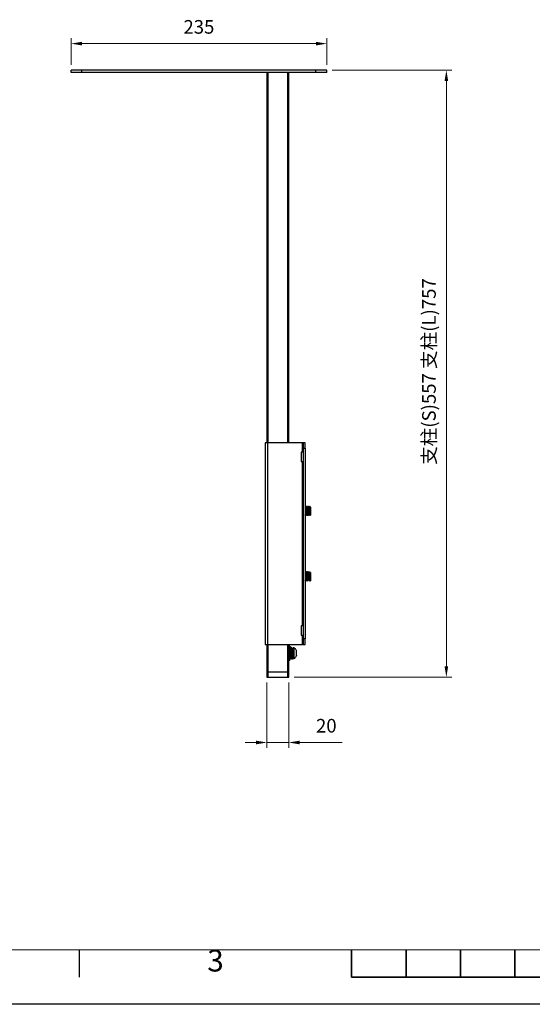
# Model space of a CAD drawing. Units: millimetres. Extents: x 91260 to 93360, y -78140 to -76655.
# Drawn here: x 91756 to 92227, y -78140 to -77237 of the extents above; entities that cross this region are included whole.
import ezdxf
from ezdxf.enums import TextEntityAlignment as Align

# ---------------------------------------------------------------- set-up
doc = ezdxf.new("R2010")
doc.units = ezdxf.units.MM
doc.layers.get('0').update_dxf_attribs({"lineweight": 15})
doc.layers.add('AM_5', color=92, linetype='Continuous', lineweight=15)
doc.layers.add('AM_BOR', color=7, linetype='Continuous', lineweight=50)
doc.styles.add('ACISOTS', font='isocp.shx', dxfattribs={"height": 1})
doc.styles.get("Standard").update_dxf_attribs({"font": 'ISOCP.SHX', "bigfont": 'EXTFONT.SHX'})
doc.dimstyles.new('AM_ISO$0', dxfattribs={"dimtxt": 2.5, "dimasz": 2, "dimexe": 1, "dimexo": 1, "dimgap": 1.5, "dimtad": 1, "dimdsep": 46, "dimtxsty": 'STANDARD', "dimcen": 0, "dimclrd": 256, "dimclre": 256, "dimclrt": 3, "dimadec": 0, "dimazin": 2, "dimtp": 0.1, "dimtm": 0.1, "dimtfac": 0.71, "dimtmove": 0, "dimatfit": 3, "dimfxl": 1, "dimlwd": -1, "dimlwe": -1, "dimarcsym": 1})

# ---------------------------------------------------------------- blocks, each defined once
blk = doc.blocks.new('ISO_A3')
blk.add_line((10, 10), (410, 10))
at = {"layer": 'AM_BOR', "color": 1, "lineweight": 25}
for p, q in [((110, 5), (110, 10)), ((420, 0), (0, 0))]:
    blk.add_line(p, q, dxfattribs=at)
at = {"layer": 'AM_BOR', "color": 140, "lineweight": 35}
for p, q in [((160, 5), (160, 10)), ((170, 5), (170, 10)), ((180, 5), (180, 10)), ((190, 5), (190, 10)), ((160, 5), (260, 5))]:
    blk.add_line(p, q, dxfattribs=at)
at = {"layer": 'AM_BOR', "color": 1, "lineweight": 25, "style": 'ACISOTS'}
blk.add_text('3', height=4, dxfattribs=at).set_placement((135, 7.5), align=Align.MIDDLE)
blk = doc.blocks.new('*D217')
at = {"layer": 'AM_5', "linetype": 'ByBlock', "transparency": 16777216}
for p, q in [((92042.72, -77282.82), (92152.55, -77282.82)), ((92147.55, -77292.82), (92147.55, -77829.82)), ((92007.72, -77839.82), (92152.55, -77839.82))]:
    blk.add_line(p, q, dxfattribs=at)
at = {"layer": 'AM_5', "transparency": 16777216}
for points in [[(92145.88, -77292.82), (92149.22, -77292.82), (92147.55, -77282.82)], [(92145.88, -77829.82), (92149.22, -77829.82), (92147.55, -77839.82)]]:
    blk.add_solid(points, dxfattribs=at)
at = {"layer": 'Defpoints', "color": 0, "transparency": 16777216}
for p in [(92037.72, -77282.82), (92002.72, -77839.82), (92147.55, -77839.82)]:
    blk.add_point(p, dxfattribs=at)
at = {"layer": 'AM_5', "color": 3, "transparency": 16777216, "insert": (92133.17, -77561.32), "char_height": 12.5, "attachment_point": 5, "rotation": 90}
blk.add_mtext(' 支柱(S)557 支柱(L)757', dxfattribs=at)
blk = doc.blocks.new('*D246')
at = {"layer": 'AM_5', "linetype": 'ByBlock', "transparency": 16777216}
for p, q in [((91802.72, -77277.82), (91802.72, -77253.47)), ((92037.72, -77277.82), (92037.72, -77253.47)), ((91812.72, -77258.47), (92027.72, -77258.47))]:
    blk.add_line(p, q, dxfattribs=at)
at = {"layer": 'AM_5', "transparency": 16777216}
for points in [[(91812.72, -77256.8), (91812.72, -77260.14), (91802.72, -77258.47)], [(92027.72, -77256.8), (92027.72, -77260.14), (92037.72, -77258.47)]]:
    blk.add_solid(points, dxfattribs=at)
at = {"layer": 'Defpoints', "color": 0, "transparency": 16777216}
for p in [(92037.72, -77258.47), (91802.72, -77282.82), (92037.72, -77282.82)]:
    blk.add_point(p, dxfattribs=at)
at = {"layer": 'AM_5', "color": 3, "transparency": 16777216, "insert": (91920.22, -77244.72), "char_height": 12.5, "attachment_point": 5}
blk.add_mtext('235', dxfattribs=at)
blk = doc.blocks.new('*D250')
at = {"layer": 'AM_5', "linetype": 'ByBlock', "transparency": 16777216}
for p, q in [((91982.72, -77844.82), (91982.72, -77904.82)), ((92002.72, -77844.82), (92002.72, -77904.82)), ((91972.72, -77899.82), (91962.72, -77899.82)), ((91982.72, -77899.82), (92002.72, -77899.82)), ((92012.72, -77899.82), (92051.8, -77899.82))]:
    blk.add_line(p, q, dxfattribs=at)
at = {"layer": 'AM_5', "transparency": 16777216}
for points in [[(91972.72, -77898.16), (91972.72, -77901.49), (91982.72, -77899.82)], [(92012.72, -77898.16), (92012.72, -77901.49), (92002.72, -77899.82)]]:
    blk.add_solid(points, dxfattribs=at)
at = {"layer": 'Defpoints', "color": 0, "transparency": 16777216}
for p in [(91982.72, -77839.82), (92002.72, -77839.82), (92002.72, -77899.82)]:
    blk.add_point(p, dxfattribs=at)
at = {"layer": 'AM_5', "color": 3, "transparency": 16777216, "insert": (92037.26, -77886.07), "char_height": 12.5, "attachment_point": 5}
blk.add_mtext('20', dxfattribs=at)

msp = doc.modelspace()

# ---------------------------------------------------------------- linework, layer by layer
at = {"color": 7, "linetype": 'Continuous', "lineweight": 25}
for p, q in [((91802.723, -77284.823), (91802.723, -77282.823)), ((91812.723, -77282.823), (91802.723, -77282.823)), ((91812.723, -77284.823), (91802.723, -77284.823)), ((91812.723, -77284.823), (91812.723, -77282.823)), ((92027.723, -77282.823), (91812.723, -77282.823)), ((92027.723, -77284.823), (91812.723, -77284.823)), ((91982.723, -77284.823), (91982.723, -77624.823)), ((92002.723, -77624.823), (92002.723, -77284.823)), ((92027.723, -77284.823), (92027.723, -77282.823)), ((92037.723, -77282.823), (92027.723, -77282.823)), ((92037.723, -77284.823), (92027.723, -77284.823)), ((92037.723, -77284.823), (92037.723, -77282.823)), ((91981.123, -77624.823), (91981.123, -77809.823)), ((91983.46, -77624.823), (91981.123, -77624.823)), ((91983.46, -77809.823), (91983.46, -77624.823)), ((92015.386, -77624.823), (91983.46, -77624.823)), ((92016.123, -77624.823), (92015.386, -77624.823)), ((92016.123, -77624.823), (92016.123, -77629.823)), ((92017.723, -77624.823), (92016.123, -77624.823)), ((92017.723, -77629.823), (92017.723, -77624.823)), ((92016.123, -77633.323), (92014.223, -77633.323)), ((92014.223, -77633.323), (92014.223, -77641.823)), ((92016.123, -77629.823), (92016.123, -77804.823)), ((92016.123, -77629.823), (92017.723, -77629.823)), ((92017.723, -77629.823), (92017.723, -77804.823)), ((92014.223, -77641.823), (92016.123, -77641.823)), ((92018.285, -77683.323), (92018.036, -77683.323)), ((92019.285, -77683.323), (92019.036, -77683.323)), ((92020.285, -77683.323), (92020.036, -77683.323)), ((92021.285, -77683.323), (92021.036, -77683.323)), ((92022.285, -77683.323), (92022.036, -77683.323)), ((92017.723, -77691.323), (92017.785, -77691.323)), ((92018.536, -77691.323), (92018.785, -77691.323)), ((92019.536, -77691.323), (92019.785, -77691.323)), ((92020.536, -77691.323), (92020.785, -77691.323)), ((92021.536, -77691.323), (92021.785, -77691.323)), ((92022.536, -77691.323), (92022.723, -77691.323)), ((92022.723, -77691.018), (92022.723, -77691.323)), ((92017.723, -77751.323), (92017.723, -77751.323)), ((92018.223, -77743.323), (92017.973, -77743.323)), ((92018.473, -77751.323), (92018.723, -77751.323)), ((92019.223, -77743.323), (92018.973, -77743.323)), ((92019.095, -77750.673), (92019.11, -77750.617)), ((92019.473, -77751.323), (92019.723, -77751.323)), ((92020.223, -77743.323), (92019.973, -77743.323)), ((92020.473, -77751.323), (92020.723, -77751.323)), ((92021.223, -77743.323), (92020.973, -77743.323)), ((92021.473, -77751.323), (92021.723, -77751.323)), ((92022.223, -77743.323), (92021.973, -77743.323)), ((92022.473, -77751.323), (92022.723, -77751.323)), ((92022.701, -77743.785), (92022.598, -77743.963)), ((92016.123, -77792.823), (92014.223, -77792.823)), ((92014.223, -77792.823), (92014.223, -77801.323)), ((92014.223, -77801.323), (92016.123, -77801.323)), ((92017.723, -77804.823), (92016.123, -77804.823)), ((92016.123, -77804.823), (92016.123, -77809.823)), ((92017.723, -77809.823), (92017.723, -77804.823)), ((91981.123, -77809.823), (91983.46, -77809.823)), ((91982.723, -77809.823), (91982.723, -77834.823)), ((91983.46, -77809.823), (92015.386, -77809.823)), ((92002.723, -77834.823), (92002.723, -77809.823)), ((92003.623, -77811.323), (92002.823, -77811.323)), ((92006.673, -77813.497), (92006.673, -77813.52)), ((92016.123, -77809.823), (92015.386, -77809.823)), ((92016.123, -77809.823), (92017.723, -77809.823)), ((92003.99, -77815.323), (92003.806, -77815.323)), ((92003.971, -77820.644), (92004.047, -77820.806)), ((92004.081, -77820.804), (92004.138, -77820.682)), ((92005.223, -77820.526), (92005.223, -77819.809)), ((92006.173, -77815.323), (92005.499, -77815.323)), ((92005.998, -77819.616), (92005.898, -77819.616)), ((92006.673, -77819.809), (92006.673, -77820.526)), ((92006.675, -77822.028), (92006.673, -77822.147)), ((92009.894, -77815.897), (92009.951, -77815.82)), ((92002.823, -77824.323), (92003.623, -77824.323)), ((91982.723, -77834.823), (91982.723, -77839.823)), ((91982.723, -77834.823), (91983.723, -77834.823)), ((91982.723, -77839.823), (91983.723, -77839.823)), ((91983.723, -77839.823), (91983.723, -77834.823)), ((91983.723, -77834.823), (92001.723, -77834.823)), ((91983.723, -77839.823), (92001.723, -77839.823)), ((92001.723, -77834.823), (92001.723, -77839.823)), ((92001.723, -77834.823), (92002.723, -77834.823)), ((92001.723, -77839.823), (92002.723, -77839.823)), ((92002.723, -77839.823), (92002.723, -77834.823))]:
    msp.add_line(p, q, dxfattribs=at)
at = {"color": 8, "linetype": 'Continuous', "lineweight": 25}
for p, q in [((91983.723, -77624.823), (91983.723, -77284.823)), ((92001.723, -77284.823), (92001.723, -77624.823)), ((92015.386, -77633.323), (92015.386, -77624.823)), ((92015.386, -77792.823), (92015.386, -77641.823)), ((92015.386, -77809.823), (92015.386, -77801.323)), ((91983.723, -77834.823), (91983.723, -77809.823)), ((92001.723, -77809.823), (92001.723, -77834.823)), ((92002.823, -77811.323), (92002.823, -77812.086)), ((92003.623, -77811.323), (92003.623, -77812.402)), ((92006.173, -77819.659), (92006.173, -77815.323))]:
    msp.add_line(p, q, dxfattribs=at)
at = {"color": 7, "linetype": 'Continuous', "lineweight": 25}
for centre, radius, start, end in [((92002.823, -77811.423), 0.1, 90, 180), ((92003.623, -77811.423), 0.1, 0, 90), ((92006.173, -77814.823), 0.5, 270, 0), ((92006.199, -77818.927), 3.818, 345.391458, 14.608542), ((92002.823, -77824.223), 0.1, 180, 270), ((92003.623, -77824.223), 0.1, 270, 0)]:
    msp.add_arc(centre, radius, start, end, dxfattribs=at)
for points, knots in [([(92018.023, -77683.335), (92017.96, -77683.444), (92017.86, -77683.617), (92017.76, -77683.789), (92017.723, -77683.853)], [0, 0, 0, 0, 0.6289884, 1, 1, 1, 1]), ([(92017.723, -77684.261), (92017.73, -77684.316), (92017.753, -77684.485), (92017.794, -77685.055), (92017.842, -77685.89), (92017.888, -77686.866), (92017.938, -77687.877), (92017.983, -77688.841), (92018.031, -77689.675), (92018.081, -77690.28), (92018.117, -77690.611), (92018.14, -77690.622), (92018.147, -77690.625)], [0, 0, 0, 0, 0.0539305, 0.1671511, 0.2794862, 0.3908173, 0.5043037, 0.6153878, 0.7280294, 0.8410637, 0.9519102, 1, 1, 1, 1]), ([(92018.036, -77683.357), (92018.039, -77683.347), (92018.06, -77683.278), (92018.099, -77683.593), (92018.152, -77684.297), (92018.195, -77685.136), (92018.235, -77686.069), (92018.276, -77687.098), (92018.332, -77688.457), (92018.383, -77689.694), (92018.439, -77690.649), (92018.487, -77691.239), (92018.521, -77691.274), (92018.536, -77691.29)], [0, 0, 0, 0, 0.0195792, 0.1270403, 0.234492, 0.3419429, 0.3748652, 0.4823086, 0.5897516, 0.6972124, 0.8046635, 0.9121276, 1, 1, 1, 1]), ([(92018.785, -77691.267), (92018.776, -77691.277), (92018.748, -77691.308), (92018.706, -77690.866), (92018.65, -77690.024), (92018.597, -77688.854), (92018.544, -77687.518), (92018.5, -77686.47), (92018.461, -77685.496), (92018.42, -77684.598), (92018.364, -77683.766), (92018.322, -77683.334), (92018.294, -77683.369), (92018.285, -77683.38)], [0, 0, 0, 0, 0.0549839, 0.1624479, 0.2698993, 0.3773607, 0.4848125, 0.592263, 0.6251842, 0.7326286, 0.8400708, 0.947532, 1, 1, 1, 1]), ([(92018.675, -77683.986), (92018.612, -77683.878), (92018.486, -77683.66), (92018.36, -77683.443), (92018.297, -77683.334)], [0, 0, 0, 0, 0.499879, 1, 1, 1, 1]), ([(92019.025, -77683.332), (92018.962, -77683.441), (92018.841, -77683.65), (92018.719, -77683.86), (92018.66, -77683.961)], [0, 0, 0, 0, 0.5180162, 1, 1, 1, 1]), ([(92018.674, -77684.047), (92018.688, -77684.068), (92018.723, -77684.12), (92018.777, -77684.788), (92018.842, -77685.867), (92018.904, -77687.197), (92018.969, -77688.543), (92019.031, -77689.687), (92019.092, -77690.471), (92019.131, -77690.583), (92019.149, -77690.634)], [0, 0, 0, 0, 0.0845183, 0.217475, 0.3515332, 0.4846101, 0.6185396, 0.7517442, 0.8855373, 1, 1, 1, 1]), ([(92019.036, -77683.357), (92019.039, -77683.347), (92019.061, -77683.278), (92019.099, -77683.593), (92019.152, -77684.297), (92019.195, -77685.136), (92019.235, -77686.069), (92019.276, -77687.098), (92019.332, -77688.457), (92019.383, -77689.694), (92019.439, -77690.649), (92019.487, -77691.239), (92019.521, -77691.274), (92019.536, -77691.29)], [0, 0, 0, 0, 0.0195792, 0.1270401, 0.2344919, 0.3419428, 0.3748651, 0.4823087, 0.5897516, 0.6972124, 0.8046634, 0.9121278, 1, 1, 1, 1]), ([(92019.785, -77691.267), (92019.776, -77691.277), (92019.748, -77691.308), (92019.706, -77690.866), (92019.65, -77690.024), (92019.597, -77688.854), (92019.544, -77687.518), (92019.5, -77686.47), (92019.461, -77685.496), (92019.42, -77684.598), (92019.364, -77683.766), (92019.322, -77683.334), (92019.294, -77683.369), (92019.285, -77683.38)], [0, 0, 0, 0, 0.054984, 0.1624479, 0.2698991, 0.3773607, 0.4848126, 0.5922631, 0.6251843, 0.7326285, 0.840071, 0.9475322, 1, 1, 1, 1]), ([(92019.674, -77683.985), (92019.611, -77683.876), (92019.485, -77683.659), (92019.36, -77683.442), (92019.297, -77683.333)], [0, 0, 0, 0, 0.4998758, 1, 1, 1, 1]), ([(92020.026, -77683.33), (92019.963, -77683.438), (92019.842, -77683.649), (92019.72, -77683.859), (92019.661, -77683.961)], [0, 0, 0, 0, 0.5158737, 1, 1, 1, 1]), ([(92019.673, -77684.008), (92019.692, -77684.07), (92019.731, -77684.203), (92019.794, -77685.019), (92019.856, -77686.181), (92019.921, -77687.531), (92019.983, -77688.854), (92020.048, -77689.913), (92020.102, -77690.555), (92020.137, -77690.59), (92020.15, -77690.604)], [0, 0, 0, 0, 0.1186209, 0.2521914, 0.3846628, 0.5183511, 0.6507136, 0.7845093, 0.9167721, 1, 1, 1, 1]), ([(92020.036, -77683.357), (92020.039, -77683.347), (92020.06, -77683.278), (92020.099, -77683.593), (92020.152, -77684.297), (92020.195, -77685.136), (92020.235, -77686.069), (92020.276, -77687.098), (92020.332, -77688.457), (92020.382, -77689.694), (92020.439, -77690.649), (92020.487, -77691.239), (92020.521, -77691.274), (92020.536, -77691.29)], [0, 0, 0, 0, 0.0195792, 0.1270401, 0.2344918, 0.3419427, 0.374865, 0.4823086, 0.5897514, 0.6972122, 0.8046635, 0.9121276, 1, 1, 1, 1]), ([(92020.785, -77691.267), (92020.776, -77691.277), (92020.748, -77691.308), (92020.706, -77690.866), (92020.65, -77690.024), (92020.597, -77688.854), (92020.544, -77687.518), (92020.5, -77686.47), (92020.461, -77685.496), (92020.42, -77684.598), (92020.364, -77683.766), (92020.322, -77683.334), (92020.294, -77683.369), (92020.285, -77683.38)], [0, 0, 0, 0, 0.054984, 0.1624479, 0.2698991, 0.3773607, 0.4848126, 0.5922631, 0.6251843, 0.7326285, 0.840071, 0.9475322, 1, 1, 1, 1]), ([(92020.674, -77683.984), (92020.611, -77683.875), (92020.485, -77683.658), (92020.359, -77683.441), (92020.296, -77683.332)], [0, 0, 0, 0, 0.4998915, 1, 1, 1, 1]), ([(92021.026, -77683.33), (92020.964, -77683.438), (92020.842, -77683.649), (92020.72, -77683.859), (92020.661, -77683.961)], [0, 0, 0, 0, 0.5154303, 1, 1, 1, 1]), ([(92020.673, -77684.007), (92020.677, -77684.005), (92020.696, -77683.99), (92020.729, -77684.255), (92020.777, -77684.791), (92020.826, -77685.579), (92020.871, -77686.516), (92020.92, -77687.525), (92020.968, -77688.516), (92021.014, -77689.405), (92021.064, -77690.097), (92021.107, -77690.549), (92021.136, -77690.615), (92021.15, -77690.645)], [0, 0, 0, 0, 0.0187162, 0.1178095, 0.2177951, 0.3185693, 0.4171881, 0.5179987, 0.6179055, 0.7170698, 0.8180734, 0.9168989, 1, 1, 1, 1]), ([(92021.036, -77683.357), (92021.039, -77683.347), (92021.06, -77683.278), (92021.099, -77683.593), (92021.152, -77684.297), (92021.195, -77685.136), (92021.235, -77686.069), (92021.276, -77687.098), (92021.332, -77688.457), (92021.382, -77689.694), (92021.439, -77690.649), (92021.487, -77691.239), (92021.521, -77691.274), (92021.536, -77691.29)], [0, 0, 0, 0, 0.0195792, 0.1270401, 0.2344918, 0.3419427, 0.374865, 0.4823086, 0.5897516, 0.6972122, 0.8046635, 0.9121276, 1, 1, 1, 1]), ([(92021.785, -77691.267), (92021.776, -77691.277), (92021.748, -77691.308), (92021.706, -77690.866), (92021.65, -77690.024), (92021.597, -77688.854), (92021.544, -77687.518), (92021.5, -77686.47), (92021.461, -77685.496), (92021.42, -77684.598), (92021.364, -77683.766), (92021.322, -77683.334), (92021.294, -77683.369), (92021.285, -77683.38)], [0, 0, 0, 0, 0.0549839, 0.1624481, 0.2698993, 0.3773607, 0.4848127, 0.5922631, 0.6251842, 0.7326286, 0.840071, 0.947532, 1, 1, 1, 1]), ([(92021.673, -77683.983), (92021.61, -77683.874), (92021.484, -77683.657), (92021.358, -77683.44), (92021.295, -77683.331)], [0, 0, 0, 0, 0.4998929, 1, 1, 1, 1]), ([(92022.024, -77683.333), (92021.961, -77683.441), (92021.84, -77683.651), (92021.719, -77683.86), (92021.66, -77683.961)], [0, 0, 0, 0, 0.5179424, 1, 1, 1, 1]), ([(92021.673, -77684.007), (92021.676, -77684.004), (92021.695, -77683.989), (92021.729, -77684.252), (92021.776, -77684.788), (92021.826, -77685.575), (92021.871, -77686.511), (92021.92, -77687.52), (92021.968, -77688.512), (92022.014, -77689.4), (92022.064, -77690.096), (92022.109, -77690.569), (92022.141, -77690.638), (92022.158, -77690.673)], [0, 0, 0, 0, 0.0192136, 0.1165621, 0.2147583, 0.3137522, 0.4106201, 0.509635, 0.6077849, 0.7051742, 0.8043878, 0.9014672, 1, 1, 1, 1]), ([(92022.036, -77683.357), (92022.039, -77683.347), (92022.06, -77683.278), (92022.099, -77683.593), (92022.152, -77684.297), (92022.195, -77685.136), (92022.235, -77686.069), (92022.276, -77687.098), (92022.332, -77688.457), (92022.382, -77689.694), (92022.439, -77690.649), (92022.487, -77691.239), (92022.521, -77691.274), (92022.536, -77691.29)], [0, 0, 0, 0, 0.0195792, 0.1270403, 0.234492, 0.3419429, 0.3748652, 0.4823086, 0.5897516, 0.6972122, 0.8046635, 0.9121276, 1, 1, 1, 1]), ([(92022.723, -77691.018), (92022.705, -77690.805), (92022.67, -77690.378), (92022.614, -77689.282), (92022.563, -77687.994), (92022.513, -77686.779), (92022.467, -77685.63), (92022.42, -77684.598), (92022.364, -77683.766), (92022.322, -77683.334), (92022.294, -77683.369), (92022.285, -77683.38)], [0, 0, 0, 0, 0.1228016, 0.2456027, 0.3684239, 0.4912348, 0.5716078, 0.6944104, 0.8172107, 0.9400322, 1, 1, 1, 1]), ([(92022.672, -77683.982), (92022.609, -77683.873), (92022.484, -77683.656), (92022.358, -77683.439), (92022.295, -77683.33)], [0, 0, 0, 0, 0.4998975, 1, 1, 1, 1]), ([(92022.672, -77684.006), (92022.676, -77684.003), (92022.693, -77683.987), (92022.709, -77684.12), (92022.723, -77684.228)], [0, 0, 0, 0, 0.189385, 1, 1, 1, 1]), ([(92022.723, -77684.228), (92022.723, -77684.384), (92022.723, -77684.696), (92022.723, -77685.581), (92022.723, -77686.668), (92022.723, -77687.883), (92022.723, -77689.097), (92022.723, -77690.177), (92022.723, -77690.763), (92022.723, -77690.99), (92022.723, -77691.018)], [0, 0, 0, 0, 0.1339433, 0.2678711, 0.4017115, 0.5410106, 0.6833294, 0.8276139, 0.978384, 1, 1, 1, 1]), ([(92017.785, -77691.267), (92017.776, -77691.282), (92017.754, -77691.318), (92017.734, -77691.094), (92017.723, -77690.969)], [0, 0, 0, 0, 0.4381982, 1, 1, 1, 1]), ([(92017.807, -77691.297), (92017.867, -77691.193), (92017.985, -77690.989), (92018.102, -77690.786), (92018.16, -77690.686)], [0, 0, 0, 0, 0.5083799, 1, 1, 1, 1]), ([(92018.146, -77690.662), (92018.209, -77690.77), (92018.33, -77690.978), (92018.45, -77691.186), (92018.507, -77691.285)], [0, 0, 0, 0, 0.5227445, 1, 1, 1, 1]), ([(92018.807, -77691.297), (92018.866, -77691.194), (92018.984, -77690.99), (92019.102, -77690.786), (92019.16, -77690.686)], [0, 0, 0, 0, 0.5066679, 1, 1, 1, 1]), ([(92019.148, -77690.665), (92019.211, -77690.773), (92019.331, -77690.981), (92019.451, -77691.188), (92019.509, -77691.287)], [0, 0, 0, 0, 0.5233863, 1, 1, 1, 1]), ([(92019.806, -77691.297), (92019.866, -77691.194), (92019.984, -77690.99), (92020.102, -77690.787), (92020.161, -77690.686)], [0, 0, 0, 0, 0.504841, 1, 1, 1, 1]), ([(92020.149, -77690.666), (92020.212, -77690.775), (92020.332, -77690.982), (92020.452, -77691.189), (92020.509, -77691.288)], [0, 0, 0, 0, 0.523587, 1, 1, 1, 1]), ([(92020.806, -77691.297), (92020.866, -77691.195), (92020.984, -77690.991), (92021.102, -77690.787), (92021.161, -77690.686)], [0, 0, 0, 0, 0.5033188, 1, 1, 1, 1]), ([(92021.149, -77690.665), (92021.212, -77690.774), (92021.332, -77690.981), (92021.452, -77691.188), (92021.509, -77691.287)], [0, 0, 0, 0, 0.5234628, 1, 1, 1, 1]), ([(92021.806, -77691.298), (92021.865, -77691.195), (92021.983, -77690.991), (92022.102, -77690.787), (92022.16, -77690.686)], [0, 0, 0, 0, 0.5019948, 1, 1, 1, 1]), ([(92022.146, -77690.661), (92022.209, -77690.769), (92022.329, -77690.977), (92022.449, -77691.185), (92022.507, -77691.284)], [0, 0, 0, 0, 0.5223147, 1, 1, 1, 1]), ([(92017.963, -77743.332), (92017.9, -77743.441), (92017.82, -77743.579), (92017.74, -77743.717), (92017.723, -77743.747)], [0, 0, 0, 0, 0.7861531, 1, 1, 1, 1]), ([(92017.723, -77744.98), (92017.73, -77745.089), (92017.753, -77745.424), (92017.794, -77746.194), (92017.842, -77747.181), (92017.888, -77748.192), (92017.938, -77749.119), (92017.983, -77749.893), (92018.032, -77750.428), (92018.075, -77750.694), (92018.1, -77750.649), (92018.11, -77750.631)], [0, 0, 0, 0, 0.0590197, 0.1829258, 0.3058622, 0.4277021, 0.5518993, 0.6734661, 0.7967406, 0.9204425, 1, 1, 1, 1]), ([(92017.752, -77751.281), (92017.809, -77751.184), (92017.924, -77750.985), (92018.039, -77750.786), (92018.098, -77750.684)], [0, 0, 0, 0, 0.4897486, 1, 1, 1, 1]), ([(92017.973, -77743.375), (92017.979, -77743.361), (92018.002, -77743.307), (92018.046, -77743.681), (92018.099, -77744.457), (92018.152, -77745.585), (92018.195, -77746.601), (92018.235, -77747.634), (92018.276, -77748.674), (92018.332, -77749.874), (92018.383, -77750.771), (92018.433, -77751.278), (92018.461, -77751.274), (92018.473, -77751.272)], [0, 0, 0, 0, 0.0372632, 0.1447146, 0.2521757, 0.3596272, 0.4670785, 0.4999995, 0.6074435, 0.7148866, 0.8223478, 0.9297988, 1, 1, 1, 1]), ([(92018.086, -77750.663), (92018.148, -77750.772), (92018.268, -77750.978), (92018.387, -77751.184), (92018.443, -77751.281)], [0, 0, 0, 0, 0.5270167, 1, 1, 1, 1]), ([(92018.723, -77751.272), (92018.717, -77751.286), (92018.694, -77751.34), (92018.65, -77750.966), (92018.597, -77750.19), (92018.544, -77749.061), (92018.5, -77748.046), (92018.461, -77747.013), (92018.42, -77745.973), (92018.364, -77744.773), (92018.313, -77743.876), (92018.263, -77743.369), (92018.234, -77743.373), (92018.223, -77743.375)], [0, 0, 0, 0, 0.0372632, 0.1447148, 0.2521757, 0.3596272, 0.4670785, 0.5000007, 0.6074437, 0.7148866, 0.8223478, 0.929799, 1, 1, 1, 1]), ([(92018.61, -77743.984), (92018.547, -77743.875), (92018.422, -77743.658), (92018.296, -77743.441), (92018.233, -77743.332)], [0, 0, 0, 0, 0.4999102, 1, 1, 1, 1]), ([(92018.963, -77743.332), (92018.9, -77743.441), (92018.778, -77743.651), (92018.657, -77743.861), (92018.598, -77743.963)], [0, 0, 0, 0, 0.516994, 1, 1, 1, 1]), ([(92018.61, -77744.043), (92018.624, -77744.062), (92018.658, -77744.111), (92018.715, -77744.773), (92018.777, -77745.85), (92018.842, -77747.176), (92018.904, -77748.525), (92018.969, -77749.672), (92019.028, -77750.462), (92019.068, -77750.578), (92019.086, -77750.632)], [0, 0, 0, 0, 0.0848138, 0.2188726, 0.3517135, 0.4856537, 0.6186131, 0.7524257, 0.8855143, 1, 1, 1, 1]), ([(92018.752, -77751.281), (92018.809, -77751.184), (92018.924, -77750.985), (92019.039, -77750.786), (92019.098, -77750.684)], [0, 0, 0, 0, 0.4897183, 1, 1, 1, 1]), ([(92018.973, -77743.375), (92018.979, -77743.361), (92019.002, -77743.307), (92019.046, -77743.681), (92019.099, -77744.457), (92019.152, -77745.585), (92019.195, -77746.601), (92019.235, -77747.634), (92019.276, -77748.674), (92019.332, -77749.874), (92019.383, -77750.771), (92019.433, -77751.278), (92019.461, -77751.274), (92019.473, -77751.272)], [0, 0, 0, 0, 0.0372632, 0.1447148, 0.2521757, 0.3596272, 0.4670785, 0.4999996, 0.6074437, 0.7148866, 0.8223478, 0.9297988, 1, 1, 1, 1]), ([(92019.086, -77750.663), (92019.148, -77750.772), (92019.268, -77750.978), (92019.387, -77751.184), (92019.443, -77751.281)], [0, 0, 0, 0, 0.5269604, 1, 1, 1, 1]), ([(92019.723, -77751.272), (92019.717, -77751.286), (92019.694, -77751.34), (92019.65, -77750.966), (92019.597, -77750.19), (92019.544, -77749.061), (92019.5, -77748.046), (92019.461, -77747.013), (92019.42, -77745.973), (92019.364, -77744.773), (92019.313, -77743.876), (92019.263, -77743.369), (92019.234, -77743.373), (92019.223, -77743.375)], [0, 0, 0, 0, 0.0372632, 0.1447146, 0.2521757, 0.3596272, 0.4670785, 0.5000007, 0.6074435, 0.7148866, 0.8223478, 0.9297988, 1, 1, 1, 1]), ([(92019.61, -77743.984), (92019.547, -77743.875), (92019.422, -77743.658), (92019.296, -77743.441), (92019.233, -77743.332)], [0, 0, 0, 0, 0.500067, 1, 1, 1, 1]), ([(92019.586, -77744.034), (92019.591, -77744.01), (92019.618, -77743.894), (92019.667, -77744.22), (92019.729, -77744.99), (92019.794, -77746.165), (92019.856, -77747.512), (92019.921, -77748.835), (92019.983, -77749.901), (92020.039, -77750.546), (92020.073, -77750.586), (92020.085, -77750.602)], [0, 0, 0, 0, 0.0339604, 0.1613301, 0.2878881, 0.4153785, 0.5418226, 0.6694262, 0.7957652, 0.923471, 1, 1, 1, 1]), ([(92019.963, -77743.332), (92019.9, -77743.441), (92019.778, -77743.651), (92019.657, -77743.861), (92019.598, -77743.963)], [0, 0, 0, 0, 0.5169637, 1, 1, 1, 1]), ([(92019.752, -77751.281), (92019.809, -77751.184), (92019.924, -77750.985), (92020.039, -77750.786), (92020.098, -77750.684)], [0, 0, 0, 0, 0.48994, 1, 1, 1, 1]), ([(92019.973, -77743.375), (92019.979, -77743.361), (92020.002, -77743.307), (92020.046, -77743.681), (92020.099, -77744.457), (92020.152, -77745.585), (92020.195, -77746.601), (92020.235, -77747.634), (92020.276, -77748.674), (92020.332, -77749.874), (92020.382, -77750.771), (92020.433, -77751.278), (92020.461, -77751.274), (92020.473, -77751.272)], [0, 0, 0, 0, 0.0372632, 0.1447148, 0.2521757, 0.3596272, 0.4670785, 0.4999995, 0.6074437, 0.7148866, 0.8223478, 0.929799, 1, 1, 1, 1]), ([(92020.086, -77750.663), (92020.148, -77750.772), (92020.268, -77750.978), (92020.387, -77751.184), (92020.443, -77751.281)], [0, 0, 0, 0, 0.5269699, 1, 1, 1, 1]), ([(92020.723, -77751.272), (92020.717, -77751.286), (92020.694, -77751.34), (92020.65, -77750.966), (92020.597, -77750.19), (92020.544, -77749.061), (92020.5, -77748.046), (92020.461, -77747.013), (92020.42, -77745.973), (92020.364, -77744.773), (92020.313, -77743.876), (92020.263, -77743.369), (92020.234, -77743.373), (92020.223, -77743.375)], [0, 0, 0, 0, 0.0372632, 0.1447146, 0.2521757, 0.3596272, 0.4670785, 0.5000007, 0.6074435, 0.7148866, 0.8223478, 0.9297988, 1, 1, 1, 1]), ([(92020.61, -77743.984), (92020.547, -77743.875), (92020.422, -77743.658), (92020.296, -77743.441), (92020.233, -77743.332)], [0, 0, 0, 0, 0.4999024, 1, 1, 1, 1]), ([(92020.963, -77743.332), (92020.9, -77743.441), (92020.778, -77743.651), (92020.657, -77743.861), (92020.598, -77743.963)], [0, 0, 0, 0, 0.5169488, 1, 1, 1, 1]), ([(92020.61, -77744.02), (92020.618, -77744.026), (92020.641, -77744.044), (92020.683, -77744.394), (92020.729, -77745.018), (92020.777, -77745.861), (92020.826, -77746.829), (92020.871, -77747.844), (92020.92, -77748.81), (92020.968, -77749.648), (92021.014, -77750.265), (92021.056, -77750.608), (92021.078, -77750.623), (92021.085, -77750.627)], [0, 0, 0, 0, 0.0496758, 0.1510027, 0.2504069, 0.3507063, 0.451796, 0.5507234, 0.6518498, 0.7520693, 0.8515434, 0.952864, 1, 1, 1, 1]), ([(92020.752, -77751.281), (92020.809, -77751.184), (92020.924, -77750.985), (92021.039, -77750.786), (92021.098, -77750.684)], [0, 0, 0, 0, 0.48994, 1, 1, 1, 1]), ([(92020.973, -77743.375), (92020.979, -77743.361), (92021.002, -77743.307), (92021.046, -77743.681), (92021.099, -77744.457), (92021.152, -77745.585), (92021.195, -77746.601), (92021.235, -77747.634), (92021.276, -77748.674), (92021.332, -77749.874), (92021.382, -77750.771), (92021.433, -77751.278), (92021.461, -77751.274), (92021.473, -77751.272)], [0, 0, 0, 0, 0.037263, 0.1447147, 0.2521755, 0.3596271, 0.4670784, 0.4999995, 0.6074436, 0.7148867, 0.8223477, 0.9297989, 1, 1, 1, 1]), ([(92021.086, -77750.663), (92021.148, -77750.772), (92021.268, -77750.978), (92021.387, -77751.184), (92021.443, -77751.281)], [0, 0, 0, 0, 0.5269888, 1, 1, 1, 1]), ([(92021.723, -77751.272), (92021.717, -77751.286), (92021.694, -77751.34), (92021.65, -77750.966), (92021.597, -77750.19), (92021.544, -77749.061), (92021.5, -77748.046), (92021.461, -77747.013), (92021.42, -77745.973), (92021.364, -77744.773), (92021.313, -77743.876), (92021.263, -77743.369), (92021.234, -77743.373), (92021.223, -77743.375)], [0, 0, 0, 0, 0.0372632, 0.1447146, 0.2521755, 0.3596273, 0.4670786, 0.5000006, 0.6074436, 0.7148867, 0.8223477, 0.9297989, 1, 1, 1, 1]), ([(92021.61, -77743.984), (92021.547, -77743.875), (92021.422, -77743.658), (92021.296, -77743.441), (92021.233, -77743.332)], [0, 0, 0, 0, 0.4999024, 1, 1, 1, 1]), ([(92021.963, -77743.332), (92021.9, -77743.441), (92021.778, -77743.651), (92021.657, -77743.861), (92021.598, -77743.963)], [0, 0, 0, 0, 0.5169363, 1, 1, 1, 1]), ([(92021.61, -77744.02), (92021.618, -77744.026), (92021.641, -77744.043), (92021.683, -77744.392), (92021.729, -77745.014), (92021.776, -77745.856), (92021.826, -77746.824), (92021.871, -77747.839), (92021.92, -77748.805), (92021.968, -77749.644), (92022.014, -77750.263), (92022.055, -77750.607), (92022.078, -77750.622), (92022.085, -77750.627)], [0, 0, 0, 0, 0.0491516, 0.1504795, 0.2498986, 0.3501829, 0.4512827, 0.5502097, 0.6513315, 0.7515686, 0.8510297, 0.9523534, 1, 1, 1, 1]), ([(92021.753, -77751.281), (92021.809, -77751.184), (92021.924, -77750.985), (92022.039, -77750.786), (92022.098, -77750.684)], [0, 0, 0, 0, 0.4899179, 1, 1, 1, 1]), ([(92021.973, -77743.375), (92021.979, -77743.361), (92022.002, -77743.307), (92022.046, -77743.681), (92022.099, -77744.457), (92022.152, -77745.585), (92022.195, -77746.601), (92022.235, -77747.634), (92022.276, -77748.674), (92022.332, -77749.874), (92022.382, -77750.771), (92022.433, -77751.278), (92022.461, -77751.274), (92022.473, -77751.272)], [0, 0, 0, 0, 0.0372632, 0.1447146, 0.2521757, 0.3596273, 0.4670786, 0.4999996, 0.6074436, 0.7148867, 0.8223477, 0.9297989, 1, 1, 1, 1]), ([(92022.086, -77750.663), (92022.148, -77750.772), (92022.268, -77750.978), (92022.387, -77751.184), (92022.443, -77751.281)], [0, 0, 0, 0, 0.5269792, 1, 1, 1, 1]), ([(92022.723, -77751.323), (92022.705, -77751.279), (92022.67, -77751.191), (92022.614, -77750.5), (92022.563, -77749.484), (92022.513, -77748.359), (92022.467, -77747.169), (92022.42, -77745.974), (92022.364, -77744.772), (92022.313, -77743.876), (92022.263, -77743.369), (92022.234, -77743.373), (92022.223, -77743.375)], [0, 0, 0, 0, 0.1074306, 0.2148611, 0.3223089, 0.4297469, 0.500061, 0.6074911, 0.7149211, 0.8223692, 0.9298074, 1, 1, 1, 1]), ([(92022.61, -77743.984), (92022.547, -77743.875), (92022.422, -77743.658), (92022.296, -77743.441), (92022.233, -77743.332)], [0, 0, 0, 0, 0.499911, 1, 1, 1, 1]), ([(92022.61, -77744.02), (92022.618, -77744.026), (92022.641, -77744.043), (92022.68, -77744.363), (92022.709, -77744.768), (92022.723, -77744.954)], [0, 0, 0, 0, 0.205276, 0.6329963, 1, 1, 1, 1]), ([(92022.723, -77743.797), (92022.723, -77743.792), (92022.723, -77743.779), (92022.723, -77744.193), (92022.723, -77744.713), (92022.723, -77744.954)], [0, 0, 0, 0, 0.2478124, 0.6519795, 1, 1, 1, 1]), ([(92022.723, -77744.954), (92022.723, -77745.235), (92022.723, -77745.797), (92022.723, -77746.92), (92022.723, -77748.109), (92022.723, -77749.275), (92022.723, -77750.281), (92022.723, -77751.015), (92022.723, -77751.279), (92022.723, -77751.318), (92022.723, -77751.323)], [0, 0, 0, 0, 0.1339432, 0.2678693, 0.4017118, 0.541011, 0.6833287, 0.8276127, 0.9783837, 1, 1, 1, 1]), ([(92003.723, -77812.485), (92003.723, -77813.001), (92003.723, -77813.794), (92003.723, -77815.282), (92003.723, -77816.535), (92003.723, -77817.849), (92003.723, -77819.519), (92003.723, -77821.439), (92003.723, -77822.929), (92003.723, -77823.741), (92003.723, -77824.152), (92003.723, -77824.199), (92003.723, -77824.223)], [0, 0, 0, 0, 0.1467591, 0.225761, 0.3064402, 0.3871199, 0.4661223, 0.6128813, 0.7596391, 0.8386414, 0.9193209, 1, 1, 1, 1]), ([(92004.225, -77813.014), (92004.215, -77813.004), (92004.175, -77812.963), (92004.098, -77813.661), (92004, -77815.005), (92003.935, -77816.423), (92003.891, -77817.279), (92003.879, -77817.509)], [0, 0, 0, 0, 0.0914652, 0.364806, 0.6381461, 0.9029766, 1, 1, 1, 1]), ([(92005.699, -77812.933), (92005.612, -77812.845), (92005.475, -77812.706), (92005.223, -77812.604), (92005.005, -77812.567), (92004.777, -77812.584), (92004.56, -77812.656), (92004.368, -77812.773), (92004.271, -77812.881), (92004.223, -77812.934)], [0, 0, 0, 0, 0.21915, 0.3433035, 0.4744183, 0.6093376, 0.7443184, 0.8755891, 1, 1, 1, 1]), ([(92005.173, -77820.526), (92005.203, -77819.955), (92005.263, -77818.798), (92005.365, -77816.818), (92005.45, -77815.014), (92005.548, -77813.628), (92005.646, -77812.892), (92005.73, -77812.894), (92005.833, -77813.676), (92005.896, -77814.597), (92005.93, -77815.255), (92005.933, -77815.323)], [0, 0, 0, 0, 0.1223418, 0.247893, 0.3684816, 0.492945, 0.6174086, 0.7379968, 0.8635484, 0.985889, 1, 1, 1, 1]), ([(92005.329, -77817.585), (92005.341, -77817.419), (92005.385, -77816.792), (92005.45, -77815.759), (92005.548, -77814.743), (92005.646, -77814.196), (92005.73, -77814.219), (92005.815, -77814.627), (92005.861, -77815.155), (92005.875, -77815.323)], [0, 0, 0, 0, 0.0606457, 0.2285717, 0.4019162, 0.575261, 0.7431853, 0.9180527, 1, 1, 1, 1]), ([(92006.673, -77813.631), (92006.673, -77813.611), (92006.673, -77813.363), (92006.673, -77813.51), (92006.673, -77814.095), (92006.673, -77815.345), (92006.673, -77816.928), (92006.673, -77818.687), (92006.673, -77819.706), (92006.673, -77820.216)], [0, 0, 0, 0, 0.0142246, 0.1785206, 0.3428158, 0.507112, 0.6714083, 0.8357029, 1, 1, 1, 1]), ([(92007.692, -77812.931), (92007.648, -77812.907), (92007.558, -77812.857), (92007.409, -77812.825), (92007.261, -77812.827), (92007.078, -77812.873), (92006.906, -77812.997), (92006.698, -77813.357), (92006.732, -77813.915), (92006.683, -77815.312), (92006.691, -77816.805), (92006.688, -77818.358), (92006.691, -77819.537), (92006.688, -77820.087), (92006.688, -77820.215)], [0, 0, 0, 0, 0.0146567, 0.0299466, 0.0458246, 0.0622905, 0.0975663, 0.1382981, 0.333832, 0.5052334, 0.6555301, 0.8040324, 0.9543307, 1, 1, 1, 1]), ([(92009.982, -77815.81), (92009.955, -77815.71), (92009.814, -77815.2), (92009.284, -77814.393), (92008.551, -77813.525), (92007.962, -77813.136), (92007.723, -77812.979)], [0, 0, 0, 0, 0.0842751, 0.4290928, 0.7693537, 1, 1, 1, 1]), ([(92003.723, -77820.526), (92003.796, -77820.567), (92003.941, -77820.65), (92004.239, -77820.715), (92004.554, -77820.726), (92004.858, -77820.677), (92005.061, -77820.599), (92005.15, -77820.54), (92005.173, -77820.526)], [0, 0, 0, 0, 0.1874818, 0.3749524, 0.5624424, 0.7499236, 0.9373992, 1, 1, 1, 1]), ([(92003.816, -77815.371), (92003.828, -77815.4), (92003.857, -77815.468), (92003.902, -77815.808), (92003.93, -77816.163), (92003.941, -77816.295)], [0, 0, 0, 0, 0.3102595, 0.744743, 1, 1, 1, 1]), ([(92004.081, -77820.776), (92004.075, -77820.802), (92004.064, -77820.847), (92004.052, -77820.8), (92004.046, -77820.78)], [0, 0, 0, 0, 0.5749451, 1, 1, 1, 1]), ([(92005.223, -77820.526), (92005.193, -77821.017), (92005.132, -77822.011), (92005.03, -77822.745), (92004.946, -77822.751), (92004.85, -77822.068), (92004.79, -77821.128), (92004.761, -77820.682)], [0, 0, 0, 0, 0.2021783, 0.409664, 0.6089463, 0.814633, 1, 1, 1, 1]), ([(92005.156, -77820.537), (92005.148, -77820.628), (92005.108, -77821.072), (92005.03, -77821.429), (92004.946, -77821.428), (92004.875, -77821.122), (92004.839, -77820.734), (92004.835, -77820.687)], [0, 0, 0, 0, 0.0774244, 0.3761375, 0.6629915, 0.9591052, 1, 1, 1, 1]), ([(92004.973, -77822.713), (92005.021, -77822.766), (92005.118, -77822.874), (92005.31, -77822.991), (92005.527, -77823.063), (92005.755, -77823.08), (92005.973, -77823.043), (92006.225, -77822.941), (92006.362, -77822.802), (92006.45, -77822.714)], [0, 0, 0, 0, 0.1244002, 0.2556797, 0.3906561, 0.5255772, 0.6566951, 0.7808491, 1, 1, 1, 1]), ([(92005.223, -77819.809), (92005.273, -77819.779), (92005.394, -77819.706), (92005.632, -77819.636), (92005.816, -77819.622), (92005.898, -77819.616)], [0, 0, 0, 0, 0.2859681, 0.6844729, 1, 1, 1, 1]), ([(92006.673, -77820.526), (92006.6, -77820.567), (92006.455, -77820.65), (92006.157, -77820.715), (92005.842, -77820.726), (92005.538, -77820.677), (92005.335, -77820.599), (92005.245, -77820.54), (92005.223, -77820.526)], [0, 0, 0, 0, 0.1874818, 0.3749524, 0.5624424, 0.7499236, 0.9373992, 1, 1, 1, 1]), ([(92005.998, -77819.616), (92006.072, -77819.622), (92006.249, -77819.634), (92006.489, -77819.7), (92006.617, -77819.776), (92006.673, -77819.809)], [0, 0, 0, 0, 0.2859159, 0.6844558, 1, 1, 1, 1]), ([(92006.449, -77822.631), (92006.46, -77822.64), (92006.501, -77822.675), (92006.583, -77821.984), (92006.643, -77821.008), (92006.673, -77820.526)], [0, 0, 0, 0, 0.1542904, 0.5826236, 1, 1, 1, 1]), ([(92006.673, -77820.216), (92006.673, -77820.662), (92006.673, -77821.521), (92006.673, -77821.863), (92006.673, -77822.028)], [0, 0, 0, 0, 0.5179437, 1, 1, 1, 1]), ([(92006.688, -77815.456), (92006.688, -77815.577), (92006.691, -77816.119), (92006.69, -77816.782), (92006.689, -77817.297)], [0, 0, 0, 0, 0.2222275, 1, 1, 1, 1]), ([(92006.69, -77819.698), (92006.69, -77819.879), (92006.689, -77820.609), (92006.733, -77821.722), (92006.698, -77822.291), (92006.906, -77822.65), (92007.078, -77822.774), (92007.261, -77822.82), (92007.409, -77822.822), (92007.558, -77822.79), (92007.648, -77822.74), (92007.692, -77822.716)], [0, 0, 0, 0, 0.1011741, 0.4061004, 0.7539633, 0.8264269, 0.889184, 0.9184784, 0.9467261, 0.9739274, 1, 1, 1, 1]), ([(92007.724, -77822.672), (92007.883, -77822.573), (92008.356, -77822.276), (92009.025, -77821.586), (92009.649, -77820.735), (92009.884, -77820.102), (92009.981, -77819.839)], [0, 0, 0, 0, 0.1518438, 0.4532464, 0.7738394, 1, 1, 1, 1]), ([(92009.894, -77817.964), (92009.973, -77817.415), (92010.072, -77816.721), (92009.925, -77816.04), (92009.894, -77815.897)], [0, 0, 0, 0, 0.7902735, 1, 1, 1, 1]), ([(92009.951, -77819.827), (92009.97, -77819.839), (92010.005, -77819.86), (92009.93, -77819.88), (92009.894, -77819.89)], [0, 0, 0, 0, 0.5318083, 1, 1, 1, 1])]:
    msp.add_open_spline(points, degree=3, knots=knots, dxfattribs=at)
at = {"color": 8, "linetype": 'Continuous', "lineweight": 25}
for points, knots in [([(92007.692, -77820.524), (92007.692, -77819.949), (92007.692, -77818.799), (92007.692, -77816.817), (92007.692, -77815.008), (92007.692, -77813.659), (92007.692, -77812.946), (92007.692, -77813.003), (92007.692, -77813.022)], [0, 0, 0, 0, 0.1823265, 0.3646552, 0.54698, 0.7293076, 0.9116341, 1, 1, 1, 1]), ([(92007.692, -77822.625), (92007.692, -77822.642), (92007.692, -77822.691), (92007.692, -77821.984), (92007.692, -77821.011), (92007.692, -77820.524)], [0, 0, 0, 0, 0.2048799, 0.6024415, 1, 1, 1, 1])]:
    msp.add_open_spline(points, degree=3, knots=knots, dxfattribs=at)

# ---------------------------------------------------------------- block references
at = {"lineweight": 0, "xscale": 5, "yscale": 5, "zscale": 5}
msp.add_blockref('ISO_A3', (91260.478, -78140.076), dxfattribs=at)

# ---------------------------------------------------------------- dimensions: what is measured, and where the dimension line sits
at = {"layer": 'AM_5'}
dim = msp.add_linear_dim(base=(92037.723, -77258.468), p1=(91802.723, -77282.823), p2=(92037.723, -77282.823), dimstyle='AM_ISO$0', override={"dimscale": 5, "dimtp": 3, "dimtm": 3}, dxfattribs=at)
dim.commit()
dim.dimension.update_dxf_attribs({"geometry": '*D246', "text_midpoint": (91920.223, -77244.717)})
dim = msp.add_linear_dim(base=(92147.549, -77839.823), p1=(92037.723, -77282.823), p2=(92002.723, -77839.823), angle=90, text=' 支柱(S)557 支柱(L)757', dimstyle='AM_ISO$0', override={"dimscale": 5, "dimpost": '', "dimtp": 3, "dimtm": 3}, dxfattribs=at)
dim.commit()
dim.dimension.update_dxf_attribs({"geometry": '*D217', "text_midpoint": (92133.174, -77561.323)})
dim = msp.add_linear_dim(base=(92002.723, -77899.823), p1=(91982.723, -77839.823), p2=(92002.723, -77839.823), angle=0, dimstyle='AM_ISO$0', override={"dimscale": 5, "dimtp": 3, "dimtm": 3}, dxfattribs=at)
dim.commit()
dim.dimension.update_dxf_attribs({"geometry": '*D250', "text_midpoint": (92037.262, -77886.072)})

doc.saveas('drawing.dxf')
